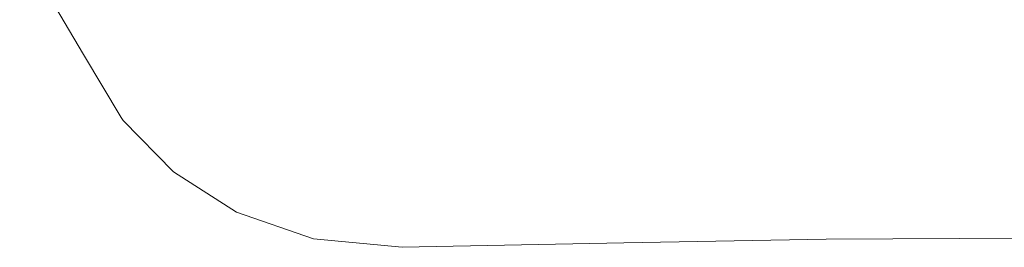
# Model space of a CAD drawing. Units: centimetres. Extents: x 103 to 791, y -451 to 593.
# Drawn here: x 393 to 403, y -317 to -315 of the extents above; entities that cross this region are included whole.
import ezdxf

# ---------------------------------------------------------------- set-up
doc = ezdxf.new("R2010")
doc.units = ezdxf.units.CM
doc.layers.get('0').update_dxf_attribs({"true_color": 0x000000})
doc.layers.add('ASHADE', color=7, linetype='Continuous')

# ---------------------------------------------------------------- blocks, each defined once
blk = doc.blocks.new('Vintage Visitor Front')
at = {"color": 0, "linetype": 'Continuous', "lineweight": 0, "extrusion": (0, 1, 6.12323e-17)}
for p, q in [((393.5658, -315.2475, -0.5814), (392.9362, -314.1803, -0.5814)), ((393.5658, -315.2475, -0.5814), (393.5839, -315.2771, -0.5814)), ((393.9398, -315.8707, -0.5814), (393.5658, -315.2475, -0.5814)), ((393.9398, -315.8707, -0.5814), (393.9579, -315.9002, -0.5814)), ((394.4554, -316.4086, -0.5814), (393.9579, -315.9002, -0.5814)), ((395.0797, -316.8051, -0.5814), (394.4554, -316.4086, -0.5814)), ((395.8398, -317.069, -0.5814), (395.0797, -316.8051, -0.5814)), ((400.9025, -317.0739, -0.5814), (412.6002, -317.0043, -0.5814)), ((396.7155, -317.1536, -0.5814), (395.8398, -317.069, -0.5814)), ((398.9047, -317.1105, -0.5814), (396.7155, -317.1536, -0.5814)), ((400.9025, -317.0739, -0.5814), (398.9047, -317.1105, -0.5814))]:
    blk.add_line(p, q, dxfattribs=at)

msp = doc.modelspace()

# ---------------------------------------------------------------- block references
at = {"layer": 'ASHADE'}
msp.add_blockref('Vintage Visitor Front', (0, 0), dxfattribs=at)

doc.saveas('drawing.dxf')
